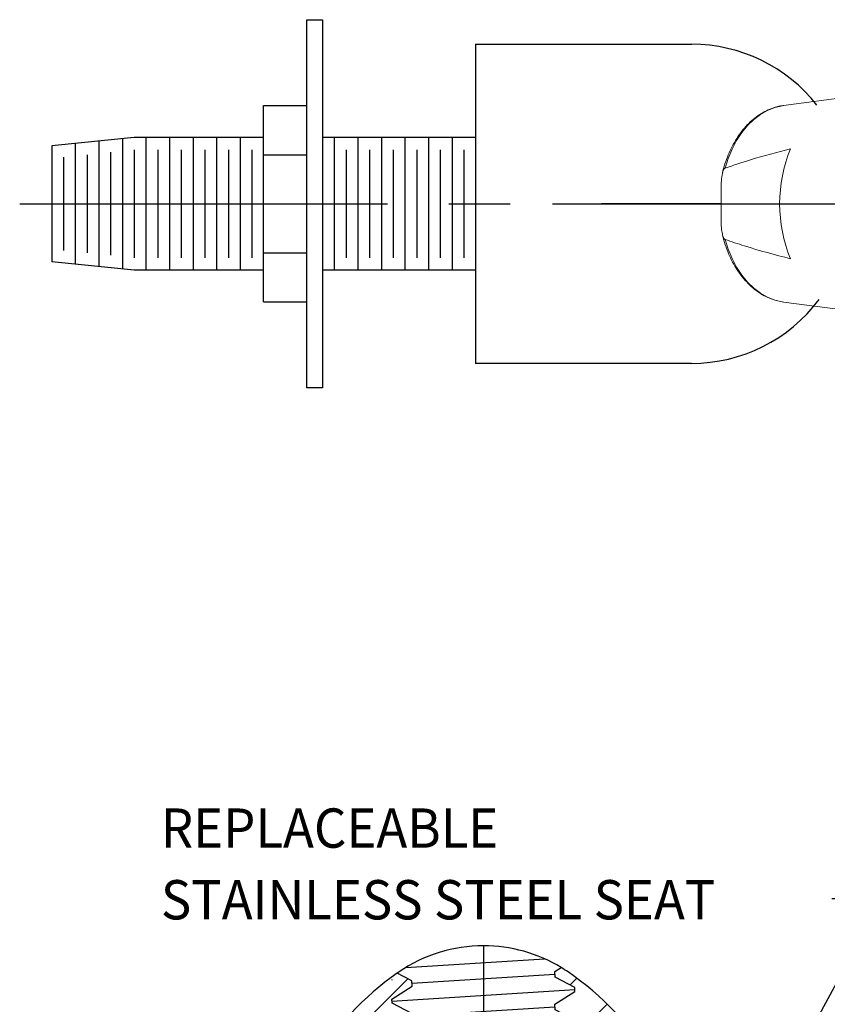
# Model space of a CAD drawing. Extents: x 1.4 to 42.4, y 1 to 25.9.
# Drawn here: x 1.4 to 5.5, y 6.7 to 11.7 of the extents above; entities that cross this region are included whole.
import ezdxf
from ezdxf.enums import TextEntityAlignment as Align

# ---------------------------------------------------------------- set-up
doc = ezdxf.new("R2010")
doc.units = 0
doc.header["$LTSCALE"] = 2.5
doc.header["$MEASUREMENT"] = 0
doc.linetypes.add('CENTER2', pattern=[1.125, 0.75, -0.125, 0.125, -0.125])
doc.layers.get('0').update_dxf_attribs({"linetype": 'CONTINUOUS'})
doc.layers.get('DEFPOINTS').update_dxf_attribs({"linetype": 'CONTINUOUS'})
for name, color, linetype in [('1', 1, 'CONTINUOUS'), ('CENTER', 1, 'CENTER2'), ('DIM', 7, 'CONTINUOUS'), ('THREAD', 4, 'CONTINUOUS')]:
    doc.layers.add(name, color=color, linetype=linetype)
doc.styles.add('ROMAND', font='romand', dxfattribs={"width": 0.95})

# ---------------------------------------------------------------- blocks, each defined once
blk = doc.blocks.new('*X19')
at = {"color": 0}
for p, q in [((1.3786, 0.7139), (1.6302, 0.9655)), ((1.3837, 0.8519), (1.5041, 0.9724)), ((1.3567, 0.825), (1.3812, 0.8495))]:
    blk.add_line(p, q, dxfattribs=at)
blk = doc.blocks.new('*X18')
at = {"color": 0}
for p, q in [((1.3431, 2.2737), (1.359, 2.2896)), ((1.3291, 2.1267), (1.4308, 2.2284)), ((1.3151, 1.9797), (1.4935, 2.1582)), ((1.3745, 1.9062), (1.5469, 2.0786)), ((1.4635, 1.8623), (1.5925, 1.9913)), ((1.5965, 1.8623), (1.6309, 1.8967))]:
    blk.add_line(p, q, dxfattribs=at)
blk = doc.blocks.new('*X17')
at = {"color": 0}
for p, q in [((0.7058, 2.0352), (0.9592, 2.2885)), ((0.6659, 1.8623), (0.9452, 2.1416)), ((0.7988, 1.8623), (0.9312, 1.9947))]:
    blk.add_line(p, q, dxfattribs=at)
blk = doc.blocks.new('NV')
at = {"color": 4}
for p, q in [((1.4434, 4.06), (2.0083, 4.0961)), ((2.0511, 4.0323), (1.4682, 3.995)), ((1.3871, 3.9233), (2.1325, 3.971)), ((2.0511, 3.8992), (1.4682, 3.862)), ((1.3871, 3.7902), (2.1325, 3.8379)), ((2.0511, 3.7662), (1.4682, 3.7289)), ((1.3871, 3.6571), (2.1325, 3.7048)), ((2.0511, 3.6331), (1.4682, 3.5958)), ((1.3871, 3.5241), (2.1325, 3.5718)), ((2.0511, 3.5), (1.4682, 3.4627)), ((1.4166, 3.4184), (2.1325, 3.4467)), ((1.47, 3.3649), (2.0507, 3.3649)), ((1.3338, 1.5135), (2.02, 1.5365)), ((1.386, 1.5365), (2.1347, 1.5365)), ((1.3862, 1.4725), (2.135, 1.498)), ((2.1873, 1.4571), (1.3338, 1.428)), ((1.3862, 1.3871), (2.135, 1.4126)), ((2.1873, 1.3716), (1.3338, 1.3426)), ((1.3862, 1.3017), (2.135, 1.3272)), ((2.1873, 1.2862), (1.3338, 1.2572)), ((1.3541, 1.1895), (2.1852, 1.2071)), ((1.3862, 1.2162), (2.135, 1.2417)), ((2.1352, 1.1571), (2.1852, 1.2071)), ((1.3865, 1.1571), (1.3541, 1.1895))]:
    blk.add_line(p, q, dxfattribs=at)
for p, q in [((1.2773, 3.2794), (1.4165, 3.4185)), ((1.47, 3.3649), (1.4166, 3.4184)), ((2.0507, 3.3649), (2.1325, 3.4467)), ((2.2433, 3.2794), (2.1025, 3.4202)), ((1.47, 3.0057), (1.47, 3.3649)), ((2.0507, 3.0057), (2.0507, 3.3649)), ((0.8911, 3.2794), (1.2773, 3.2794)), ((2.2433, 3.2794), (2.6296, 3.2794)), ((1.3334, 2.8691), (1.47, 3.0057)), ((1.47, 3.0057), (2.0507, 3.0057)), ((2.1873, 2.8691), (2.0507, 3.0057)), ((1.3334, 2.8691), (2.1873, 2.8691)), ((1.3334, 2.601), (1.3334, 2.8691)), ((2.1873, 2.601), (2.1873, 2.8691)), ((1.3334, 2.6983), (1.441, 2.6983)), ((1.441, 2.601), (1.441, 2.6983)), ((1.441, 2.6983), (2.1873, 2.6983)), ((2.0797, 2.601), (2.0797, 2.6983)), ((1.3334, 2.4422), (1.3334, 2.601)), ((1.3334, 2.601), (1.441, 2.601)), ((1.441, 2.601), (2.1873, 2.601)), ((2.1873, 2.4422), (2.1873, 2.601)), ((1.3334, 2.4422), (2.1873, 2.4422)), ((1.4401, 2.4422), (1.4401, 2.3888)), ((2.0805, 2.4422), (2.0805, 2.3888)), ((1.4401, 2.3888), (2.0805, 2.3888)), ((1.4401, 2.3888), (1.5711, 2.162)), ((2.0805, 2.3888), (1.8186, 1.9352)), ((1.5711, 2.162), (1.702, 1.9352)), ((1.702, 1.9352), (1.8186, 1.9352)), ((1.2057, 1.8509), (2.315, 1.8509)), ((1.2057, 1.8509), (1.2057, 1.7442)), ((1.483, 1.8509), (1.483, 1.7442)), ((2.0376, 1.8509), (2.0376, 1.7442)), ((2.315, 1.8509), (2.315, 1.7442)), ((1.2057, 1.7442), (0.911, 1.7442)), ((1.2057, 1.7442), (1.3334, 1.6165)), ((2.315, 1.7442), (2.1873, 1.6165)), ((2.315, 1.7442), (2.6129, 1.7442)), ((1.3334, 1.6165), (1.386, 1.6165)), ((1.386, 1.6165), (2.1347, 1.6165)), ((1.386, 1.5365), (1.386, 1.6165)), ((2.1347, 1.6165), (2.1873, 1.6165)), ((2.1347, 1.5365), (2.1347, 1.6165)), ((1.3627, 1.5365), (1.386, 1.5365)), ((2.1347, 1.5365), (2.1873, 1.5365)), ((1.3865, 1.1571), (1.3865, 1.0531)), ((1.3865, 1.1571), (2.1352, 1.1571)), ((2.1352, 1.1571), (2.1352, 1.0538))]:
    blk.add_line(p, q)
for points in [[(1.7603, 4.1488, 0.15108), (1.416, 4.0423, 0.001919), (1.4085, 4.0371, 0.060789)], [(2.0769, 4.0602, 0.137259), (1.7603, 4.1488, 0.15108)], [(2.6296, 3.2794, 0.060789), (2.4506, 3.6768, 0.107002), (2.1047, 4.0423, 0.01354), (2.0769, 4.0602, 0.15108)], [(1.4085, 4.0371, 0.105061), (1.0701, 3.6768, 0.060789), (0.8911, 3.2794, 0.061535)], [(0.8911, 3.2794, 0.013985), (0.8639, 3.1825, 0.061535), (0.7842, 2.5373, 0.061535), (0.8639, 1.892, 0.074838), (1.0701, 1.3978, 0.099315), (1.3865, 1.0531, 0.15108)], [(2.6129, 1.7442, 0.021442), (2.6568, 1.892, 0.061535), (2.7365, 2.5373, 0.061535), (2.6568, 3.1825, 0.013985), (2.6296, 3.2794, 0.107002)], [(2.1352, 1.0538, 0.09906), (2.4506, 1.3978, 0.053311), (2.6129, 1.7442, 0.061535)], [(1.3865, 1.0531, 0.007607), (1.416, 1.0322, 0.15108), (1.7603, 0.9258, 0.15108), (2.1047, 1.0322, 0.007859), (2.1352, 1.0538, 0.074838)]]:
    blk.add_lwpolyline(points, format="xyb")
for points in [[(2.1331, 3.9627), (2.132, 3.9793), (2.0518, 4.0213), (2.0503, 4.0434), (2.0769, 4.0602)], [(1.3876, 3.915), (1.3866, 3.9316), (1.4689, 3.984), (1.4675, 4.0061), (1.4085, 4.0371)], [(1.3876, 4.0081), (1.3874, 4.011)], [(2.1331, 3.8296), (2.132, 3.8462), (2.0518, 3.8882), (2.0503, 3.9103), (2.1331, 3.9627)], [(1.3876, 3.7819), (1.3866, 3.7985), (1.4689, 3.8509), (1.4675, 3.873), (1.3876, 3.915)], [(2.1331, 3.6966), (2.132, 3.7131), (2.0518, 3.7551), (2.0503, 3.7772), (2.1331, 3.8296)], [(1.3876, 3.6489), (1.3866, 3.6654), (1.4689, 3.7178), (1.4675, 3.7399), (1.3876, 3.7819)], [(2.1331, 3.5635), (2.132, 3.58), (2.0518, 3.622), (2.0503, 3.6441), (2.1331, 3.6966)], [(1.3876, 3.5158), (1.3866, 3.5324), (1.4689, 3.5848), (1.4675, 3.6068), (1.3876, 3.6489)], [(2.1325, 3.4467), (2.0518, 3.489), (2.0503, 3.5111), (2.1331, 3.5635)], [(1.4166, 3.4184), (1.4689, 3.4517), (1.4675, 3.4738), (1.3876, 3.5158)]]:
    blk.add_lwpolyline(points)
for centre in [(1.5896, 2.6497), (1.9311, 2.6497)]:
    blk.add_circle(centre, 0.047, dxfattribs=at)
for centre, radius, start, end in [((1.3444, 1.9065), 0.2135, 229.4946, 310.5054), ((1.7603, 2.3214), 0.6404, 244.3411, 295.6589), ((2.1763, 1.9065), 0.2135, 229.4946, 310.5054)]:
    blk.add_arc(centre, radius, start, end)
at = {"layer": '1'}
for p, q in [((1.0085, 1.508), (1.2252, 1.7247)), ((1.0923, 1.3625), (1.3463, 1.6165)), ((1.1912, 1.2321), (1.3649, 1.4058)), ((1.3059, 1.1174), (1.366, 1.1776))]:
    blk.add_line(p, q, dxfattribs=at)
at = {"layer": 'CENTER'}
blk.add_line((1.7603, 4.1488), (1.7603, 0.9258), dxfattribs=at)
at = {"layer": 'DIM', "color": 2}
for p, q in [((2.1328, 2.0268), (3.384, 4.3397)), ((3.384, 4.3397), (3.1806, 4.3397)), ((1.3693, 2.1291), (0.0714, 0.7366)), ((0.0714, 0.7366), (0.3407, 0.7366))]:
    blk.add_line(p, q, dxfattribs=at)
for points in [[(1.3449, 2.1518), (1.3936, 2.1064), (1.5056, 2.2754)], [(2.1621, 2.011), (2.1035, 2.0427), (2.0376, 1.8509)]]:
    blk.add_solid(points, dxfattribs=at)
at = {"layer": 'THREAD'}
for points in [[(1.3627, 1.5365), (1.3336, 1.5188)], [(2.1862, 1.5365), (2.1347, 1.5051), (2.1352, 1.4909), (2.1871, 1.4624)], [(1.3336, 1.5188), (1.334, 1.5081), (1.386, 1.4796), (1.3865, 1.4654), (1.3336, 1.4334)], [(2.1871, 1.4624), (2.1874, 1.4518), (2.1347, 1.4197), (2.1352, 1.4055), (2.1871, 1.377)], [(1.3336, 1.4334), (1.334, 1.4227), (1.386, 1.3942), (1.3865, 1.38), (1.3336, 1.3479)], [(2.1871, 1.377), (2.1874, 1.3663), (2.1347, 1.3343), (2.1352, 1.32), (2.1871, 1.2915)], [(1.3336, 1.3479), (1.334, 1.3373), (1.386, 1.3088), (1.3865, 1.2945), (1.3336, 1.2625)], [(2.1871, 1.2915), (2.1874, 1.2809), (2.1347, 1.2488), (2.1352, 1.2346), (2.1852, 1.2071)], [(1.3336, 1.2625), (1.334, 1.2518), (1.386, 1.2233), (1.3865, 1.2091), (1.3541, 1.1895)]]:
    blk.add_lwpolyline(points, dxfattribs=at)
at = {"layer": '1', "xscale": 1.725, "yscale": 1.725, "zscale": 1.725}
for name in ['*X17', '*X18', '*X19']:
    blk.add_blockref(name, (-0.2033, 0.0669), dxfattribs=at)
at = {"style": 'ROMAND', "width": 0.95}
for s, p in [('STAINLESS STEEL ', (0.4409, 0.8102)), ('REPLACEABLE FLOATING NEEDLE', (0.4409, 0.536))]:
    blk.add_text(s, height=0.16, dxfattribs=at).set_placement(p, align=Align.TOP_LEFT)
at = {"layer": 'DIM', "style": 'ROMAND', "width": 0.95}
for s, p in [('REPLACEABLE ', (0.4452, 4.5483)), ('STAINLESS STEEL SEAT', (0.4452, 4.2563))]:
    blk.add_text(s, height=0.16, dxfattribs=at).set_placement(p)
blk = doc.blocks.new('A$C0AD85BE5')
for p, q in [((-0.2194, 0.7926), (-0.177, 1.2126)), ((0.4131, 1.2126), (-0.177, 1.2126)), ((0.4556, 0.7926), (0.4131, 1.2126)), ((0.3558, 1.1526), (-0.1197, 1.1526)), ((0.4252, 1.0926), (-0.1891, 1.0926)), ((0.368, 1.0326), (-0.1319, 1.0326)), ((0.4373, 0.9726), (-0.2012, 0.9726)), ((0.3801, 0.9126), (-0.144, 0.9126)), ((0.4495, 0.8526), (-0.2134, 0.8526)), ((-0.2194, 0.1326), (-0.2194, 0.7926)), ((0.3926, 0.7926), (-0.1564, 0.7926)), ((0.4556, 0.1326), (0.4556, 0.7926)), ((0.4556, 0.7326), (-0.2194, 0.7326)), ((0.3926, 0.6726), (-0.1564, 0.6726)), ((0.4556, 0.6126), (-0.2194, 0.6126)), ((0.3926, 0.5526), (-0.1564, 0.5526)), ((0.4556, 0.4926), (-0.2194, 0.4926)), ((0.3926, 0.4326), (-0.1564, 0.4326)), ((0.4556, 0.3726), (-0.2194, 0.3726)), ((0.3926, 0.3126), (-0.1564, 0.3126)), ((0.4556, 0.2526), (-0.2194, 0.2526)), ((0.3926, 0.1926), (-0.1564, 0.1926)), ((-0.3819, 0.1326), (0.6181, 0.1326)), ((-0.3819, 0.1326), (-0.3819, -0.0874)), ((-0.1319, 0.1326), (-0.1319, -0.0874)), ((0.3681, 0.1326), (0.3681, -0.0874)), ((0.6181, 0.1326), (0.6181, -0.0874)), ((-0.8194, -0.0874), (1.0556, -0.0874)), ((-0.8194, -0.1674), (-0.8194, -0.0874)), ((1.0556, -0.0874), (1.0556, -0.1674)), ((0.4556, -0.1674), (-0.8194, -0.1674)), ((-0.2194, -0.9474), (-0.2194, -0.1674)), ((0.4556, -0.9474), (0.4556, -0.1674)), ((1.0556, -0.1674), (0.4556, -0.1674)), ((0.4556, -0.2274), (-0.2194, -0.2274)), ((0.3926, -0.2874), (-0.1564, -0.2874)), ((0.4556, -0.3474), (-0.2194, -0.3474)), ((0.3926, -0.4074), (-0.1564, -0.4074)), ((0.4556, -0.4674), (-0.2194, -0.4674)), ((0.3926, -0.5274), (-0.1564, -0.5274)), ((0.4556, -0.5874), (-0.2194, -0.5874)), ((0.3926, -0.6474), (-0.1564, -0.6474)), ((0.4556, -0.7074), (-0.2194, -0.7074)), ((0.3926, -0.7674), (-0.1564, -0.7674)), ((0.4556, -0.8274), (-0.2194, -0.8274)), ((0.3926, -0.8874), (-0.1564, -0.8874)), ((0.1181, -0.9474), (-0.6944, -0.9474)), ((0.9306, -0.9474), (0.1181, -0.9474))]:
    blk.add_line(p, q)
at = {"layer": 'DEFPOINTS', "color": 0, "linetype": 'ByBlock'}
for p in [(-0.177, 1.2126), (0.4131, 1.2126)]:
    blk.add_point(p, dxfattribs=at)

msp = doc.modelspace()

# ---------------------------------------------------------------- linework, layer by layer
for p, q in [((3.72395, 11.57399), (4.82458, 11.57399)), ((3.72395, 11.57399), (3.72395, 10.76149)), ((4.26208, 11.57399), (4.82458, 11.57399)), ((3.72395, 10.76149), (3.72395, 9.94899)), ((4.82458, 9.94899), (3.72395, 9.94899)), ((4.82458, 9.94899), (4.26208, 9.94899))]:
    msp.add_line(p, q)
at = {"color": 7, "linetype": 'Continuous', "lineweight": 15}
for p, q in [((6.10702, 11.3684), (5.2935, 11.26195)), ((4.97488, 10.81438), (4.97488, 10.7086)), ((5.2935, 10.26103), (5.62253, 10.21798))]:
    msp.add_line(p, q, dxfattribs=at)
at = {"color": 8, "linetype": 'Continuous', "lineweight": 15, "flags": 128}
for points in [[(5.2935, 11.26195), (5.28749, 11.26109), (5.24921, 11.25214), (5.21184, 11.23733), (5.17584, 11.21686), (5.14163, 11.19095), (5.10962, 11.15992), (5.08019, 11.12415), (5.0537, 11.08405), (5.03046, 11.0401), (5.01074, 10.99283), (4.99479, 10.9428)], [(4.99479, 10.58018), (5.01074, 10.53015), (5.03046, 10.48288), (5.0537, 10.43894), (5.08019, 10.39883), (5.10962, 10.36306), (5.14163, 10.33203), (5.17584, 10.30613), (5.21184, 10.28565), (5.24921, 10.27085), (5.28584, 10.26216)]]:
    msp.add_lwpolyline(points, dxfattribs=at)
at = {"color": 7, "linetype": 'Continuous', "lineweight": 15, "flags": 128}
msp.add_lwpolyline([(5.28584, 10.26216), (5.28749, 10.26189), (5.2935, 10.26103)], dxfattribs=at)
for start, end in [(38.16664, 90), (270, 323.13037)]:
    msp.add_arc((4.82458, 10.76149), 0.8125, start, end)
at = {"color": 7, "linetype": 'Continuous', "lineweight": 15}
msp.add_arc((6.01202, 10.76149), 0.73875, 157.71781, 202.28219, dxfattribs=at)
for points, knots in [([(5.29427, 11.26165), (5.29192, 11.26147), (5.2772, 11.26037), (5.25047, 11.25333), (5.21461, 11.24036), (5.17998, 11.22202), (5.14686, 11.19904), (5.1156, 11.17148), (5.08652, 11.13965), (5.05994, 11.10385), (5.03616, 11.06448), (5.01534, 11.02198), (4.99806, 10.97666), (4.98689, 10.94148), (4.98267, 10.9211), (4.98185, 10.91713)], [0, 0, 0, 0, 0.01628806, 0.10214454, 0.18817409, 0.27457352, 0.36144968, 0.44881474, 0.53660637, 0.62472289, 0.71305663, 0.80151585, 0.89003326, 0.9785585, 1, 1, 1, 1]), ([(4.99479, 10.9428), (5.03814, 10.9575), (5.14867, 10.99497), (5.26047, 11.02397), (5.32843, 11.0416)], [0, 0, 0, 0, 0.3922098, 1, 1, 1, 1]), ([(4.99479, 10.9428), (4.99448, 10.94267), (4.993, 10.94206), (4.98995, 10.93934), (4.98518, 10.93115), (4.97935, 10.9108), (4.97565, 10.87914), (4.97499, 10.84459), (4.97491, 10.82298), (4.97488, 10.81438)], [0, 0, 0, 0, 0.0100423, 0.0476664, 0.109708, 0.2403327, 0.5246464, 0.8109523, 1, 1, 1, 1]), ([(4.97488, 10.7086), (4.97488, 10.70556), (4.9749, 10.68184), (4.97534, 10.64771), (4.97955, 10.61279), (4.98415, 10.59523), (4.98789, 10.58664), (4.99179, 10.58175), (4.99383, 10.58068), (4.99479, 10.58018)], [0, 0, 0, 0, 0.0667642, 0.5217301, 0.7496863, 0.8408574, 0.9326582, 0.9685474, 1, 1, 1, 1]), ([(4.98192, 10.60592), (4.98316, 10.60012), (4.9879, 10.57794), (4.99984, 10.54109), (5.01757, 10.49597), (5.03882, 10.45366), (5.06308, 10.41448), (5.09021, 10.37889), (5.11992, 10.34729), (5.15188, 10.32006), (5.18575, 10.29745), (5.22115, 10.27995), (5.25449, 10.268), (5.27618, 10.2643), (5.28541, 10.26272)], [0, 0, 0, 0, 0.0320046, 0.1225069, 0.2130689, 0.3036865, 0.3943372, 0.4849645, 0.5754891, 0.6658013, 0.7557703, 0.8452691, 0.9342149, 1, 1, 1, 1]), ([(5.32843, 10.48138), (5.24972, 10.50188), (5.13792, 10.53099), (5.02747, 10.56895), (4.99479, 10.58018)], [0, 0, 0, 0, 0.70402, 1, 1, 1, 1])]:
    msp.add_open_spline(points, degree=3, knots=knots, dxfattribs=at)
at = {"layer": 'CENTER', "color": 1}
msp.add_line((1.40073, 10.76149), (6.17145, 10.76149), dxfattribs=at)
at = {"layer": 'CENTER'}
for p, q in [((4.1155, 10.76149), (8.851, 10.76149)), ((4.97488, 10.76149), (4.3655, 10.76149))]:
    msp.add_line(p, q, dxfattribs=at)
at = {"layer": 'DEFPOINTS', "color": 0, "linetype": 'ByBlock'}
for p in [(4.25955, 11.57399), (4.25955, 9.94899), (4.25955, 9.94899)]:
    msp.add_point(p, dxfattribs=at)

# ---------------------------------------------------------------- block references
at = {"layer": 'DIM', "rotation": 90}
msp.add_blockref('A$C0AD85BE5', (2.77656, 10.64344), dxfattribs=at)
at = {"layer": 'DIM', "xscale": 1.25, "yscale": 1.25, "zscale": 1.25}
msp.add_blockref('NV', (1.56395, 1.79688), dxfattribs=at)

doc.saveas('drawing.dxf')
